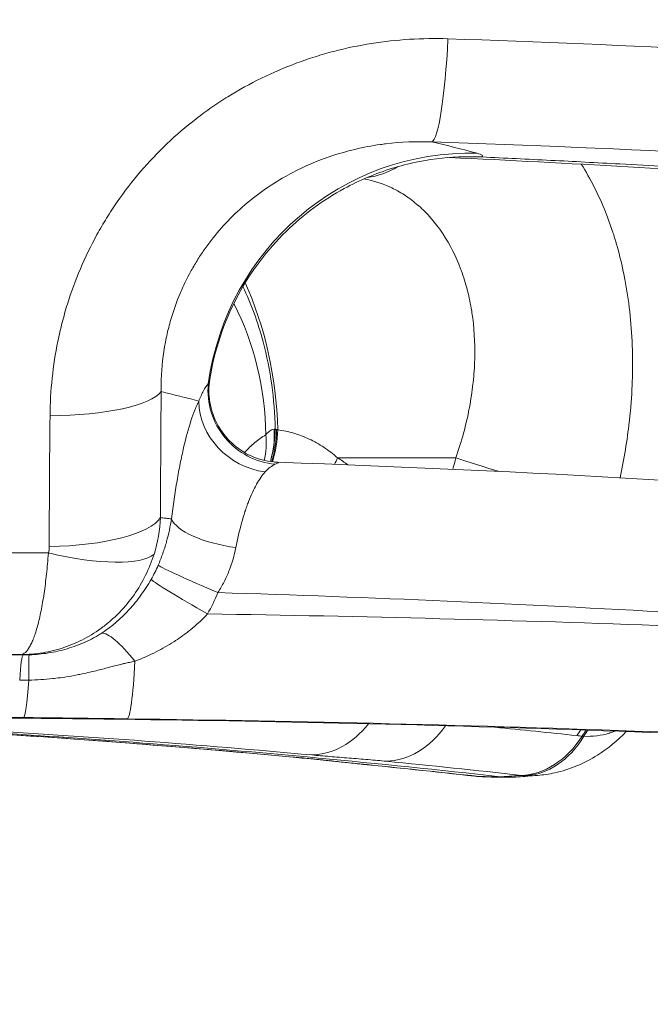
# Model space of a CAD drawing. Units: inches. Extents: x -2684 to 14154, y -9248 to 2632.
# Drawn here: x 561 to 644, y -5051 to -4921 of the extents above; entities that cross this region are included whole.
import ezdxf

# ---------------------------------------------------------------- set-up
doc = ezdxf.new("R2010")
doc.units = ezdxf.units.IN
doc.header["$MEASUREMENT"] = 0
doc.header["$PDMODE"] = 1
for name, color, linetype, lineweight in [('FRAM3', 1, 'Continuous', 50), ('外形線', 7, 'Continuous', 18), ('寸法線', 3, 'Continuous', 18)]:
    doc.layers.add(name, color=color, linetype=linetype, lineweight=lineweight)
doc.styles.get("Standard").update_dxf_attribs({"font": 'txt.shx', "bigfont": 'bigfont.shx'})
doc.dimstyles.new('40ベース', dxfattribs={"dimscale": 40, "dimtxt": 3, "dimasz": 3, "dimexe": 0, "dimexo": 1, "dimgap": 1, "dimtad": 3, "dimdec": 0, "dimdsep": 46, "dimtxsty": 'Standard', "dimblk": 'DOTSMALL', "dimcen": 0, "dimclrd": 256, "dimclre": 256, "dimclrt": 7, "dimadec": 3, "dimazin": 2, "dimtfac": 1, "dimtdec": 0, "dimtix": 1, "dimtmove": 2, "dimatfit": 2, "dimldrblk": 'OPEN', "dimfxl": 0, "dimtolj": 1, "dimlwd": -1, "dimlwe": -1, "dimarcsym": 0})

# ---------------------------------------------------------------- blocks, each defined once
blk = doc.blocks.new('_DotSmall')
at = {"layer": 'FRAM3', "color": 0, "const_width": 0.5}
blk.add_lwpolyline([(-0.0625, 0, 1), (0.0625, 0, 1)], format="xyb", close=True, dxfattribs=at)
blk = doc.blocks.new('*D11')
at = {"layer": 'DefPoints', "color": 0}
for p in [(1501.7, -3044.17), (-593.95, -5469.86), (64.08, -5469.86)]:
    blk.add_point(p, dxfattribs=at)
at = {"layer": '寸法線'}
for p, q in [((1461.7, -3044.17), (-593.95, -3044.17)), ((-593.95, -3044.17), (-593.95, -5469.86)), ((24.08, -5469.86), (-593.95, -5469.86))]:
    blk.add_line(p, q, dxfattribs=at)
at = {"layer": '寸法線', "xscale": 120, "yscale": 120, "zscale": 120}
for p, rotation in [((-593.95, -3044.17), 90), ((-593.95, -5469.86), 270)]:
    blk.add_blockref('_DotSmall', p, dxfattribs=dict(at, rotation=rotation))
at = {"layer": '寸法線', "color": 7, "insert": (-693.95, -4257.02), "char_height": 120, "attachment_point": 5, "rotation": 90}
blk.add_mtext('\\A1;(2425)', dxfattribs=at)
blk = doc.blocks.new('_OPEN')
at = {"color": 0, "linetype": 'ByBlock'}
for p, q in [((-1, 0.1667), (0, 0)), ((0, 0), (-1, -0.1667)), ((0, 0), (-1, 0))]:
    blk.add_line(p, q, dxfattribs=at)

msp = doc.modelspace()

# ---------------------------------------------------------------- linework, layer by layer
at = {"layer": '外形線', "extrusion": (0, 1, 0)}
for p, q in [((575.722, -4941.917), (575.722, -4941.917)), ((595.134, -4941.917), (595.134, -4941.917)), ((617.963, -4978.758), (602.381, -4978.758)), ((624.095, -5020.845), (624.095, -5020.845))]:
    msp.add_line(p, q, dxfattribs=at)
at = {"layer": '外形線', "extrusion": (1.22465e-16, 0, -1)}
for centre, major_axis, ratio, start_param, end_param in [((615.256, -4921.288), (0.532, 15.866), 0.111094, 1.7106758, 3.1042568), ((584.589, -4975.93), (-3.48, 8.867), 0.8616269, 1.8785298, 2.2432293), ((561.106, -4999.02), (0.115, 13.97), 0.0636845, 2.2743708, 3.1230003), ((635.761, -4995.868), (0.938, 19.58), 0.6969787, 3.1417967, 3.1582697)]:
    msp.add_ellipse(centre, major_axis=major_axis, ratio=ratio, start_param=start_param, end_param=end_param, dxfattribs=at)
at = {"layer": '外形線'}
for centre, major_axis, ratio, start_param, end_param in [((605.668, -4926.082), (1.703, 15.778), 0.7784749, 4.024379, 4.024383), ((619.438, -4973.516), (9.487, 33.612), 0.9838886, 0.2400652, 1.7119101), ((605.675, -4926.079), (1.719, 15.782), 0.7779997, 3.33032, 3.666652), ((573.098, -4976.758), (0.006, 34.922), 0.6137478, -0.1165145, -0.1165067), ((573.101, -4976.759), (0.002, 34.922), 0.6137569, -0.6673283, -0.6673167), ((573.101, -4976.761), (0, 34.925), 0.6137356, -1.5225653, -0.9244518), ((594.655, -4970.233), (-6.011, 7.389), 0.9673195, 0.7727118, 2.3914536), ((563.551, -4969.155), (15.874, -0.145), 0.2563444, 4.7754014, 6.1015022), ((660.433, -5513.578), (-140.708, 543.715), 0.4451154, -0.2504924, -0.2320667), ((593.471, -4971.834), (-8.513, 4.273), 0.9132952, 0.4431594, 1.933825), ((588.273, -4975.506), (0.595, 9.506), 0.6358396, 4.3441181, 4.8017073), ((588.672, -4975.537), (0.838, 9.488), 0.6095808, 4.3594753, 4.8145162), ((598.505, -4975.768), (-6.639, 1.327), 0.0183277, 0.8631909, 0.897526), ((596.545, -4978.213), (5.078, 8.059), 0.5714459, 4.8928673, 4.994409), ((627.69, -4979.665), (-15.392, 3.887), 0.1191608, 0.9171585, 1.3403261), ((588.273, -4975.506), (0.595, 9.507), 0.6358438, 3.7017652, 3.7017761), ((588.669, -4975.541), (0.831, 9.483), 0.6098424, 3.6749449, 3.6749514), ((563.465, -4985.767), (15.875, -0.019), 0.2962159, 4.7723727, 6.0992964), ((589.874, -4987.333), (9.453, -1.168), 0.3519618, 3.3292795, 4.6628716), ((508.39, -4980.244), (55.962, -10.831), 0.2371669, 6.266172, 6.3285678), ((563.356, -4986.574), (-15.306, 4.211), 0.2737958, 1.7075302, 2.9625954), ((587.431, -4996.53), (-8.774, 3.707), 0.0325644, 0.1690539, 1.4924361), ((586.058, -4999.333), (-8.308, 4.658), 0.0404919, 0.1627854, 1.4975645), ((560.93, -5014.245), (0.066, 9.525), 0.0618664, 0.0187022, 0.8657174), ((562.123, -5014.229), (-0.321, 9.52), 0.0281223, 0.0257637, 0.8652968), ((599.369, -5003.975), (1.274, 13.912), 0.75334, 3.2285504, 3.9986694), ((609.207, -5004.804), (1.367, 13.903), 0.7460589, 3.2343218, 4.0587539), ((627.094, -5006.676), (1.54, 13.885), 0.7299551, 3.2431674, 4.1132111), ((627.221, -5006.687), (0.835, 13.945), 0.7212767, 3.2160495, 4.0769587), ((597.714, -5004.291), (1.048, 13.924), 0.7498362, 3.1279509, 3.1279524), ((597.826, -5004.294), (1.301, 13.909), 0.7498905, 3.1415942, 3.1883583), ((606.211, -5005.159), (1.388, 13.901), 0.7407222, 3.1415927, 3.1904284), ((622.009, -5006.823), (1.536, 13.885), 0.7264109, 3.1415926, 3.195402), ((756.09, -4260.495), (217.666, 747.368), 0.6438047, 3.3077787, 3.3098357), ((623.394, -5001.786), (0.483, 19.044), 0.7550895, 3.0829063, 3.1415929)]:
    msp.add_ellipse(centre, major_axis=major_axis, ratio=ratio, start_param=start_param, end_param=end_param, dxfattribs=at)
at = {"layer": '外形線', "extrusion": (1.22465e-16, 2.46519e-32, -1)}
msp.add_ellipse((784.133, -6252.278), major_axis=(-224.557, 1317.131), ratio=0.3126541, start_param=0.1298525, end_param=0.1435329, dxfattribs=at)
at = {"layer": '外形線', "extrusion": (1.22465e-16, -3.08149e-33, -1)}
msp.add_ellipse((621.263, -4939.156), major_axis=(-0.951, 0.041), ratio=0.0315609, start_param=1.6613521, end_param=1.6889855, dxfattribs=at)
at = {"layer": '外形線', "extrusion": (1.22465e-16, -7.70372e-33, -1)}
for centre, major_axis, ratio, start_param, end_param in [((562.358, -4976.413), (1.144, 34.932), 0.8748992, 0.3564251, 0.3564283), ((640.002, -5021.422), (0.426, 9.515), 0.7158198, -0.9244974, -0.8104412)]:
    msp.add_ellipse(centre, major_axis=major_axis, ratio=ratio, start_param=start_param, end_param=end_param, dxfattribs=at)
at = {"layer": '外形線', "extrusion": (1.22465e-16, 2.31112e-33, -1)}
msp.add_ellipse((562.363, -4976.389), major_axis=(1.158, 34.906), ratio=0.8749375, start_param=1.0020507, end_param=1.5237166, dxfattribs=at)
at = {"layer": '外形線', "extrusion": (1.22465e-16, 1.73334e-33, -1)}
msp.add_ellipse((587.329, -4975.462), major_axis=(-0.132, 9.524), ratio=0.706338, start_param=1.5316088, end_param=1.9705791, dxfattribs=at)
at = {"layer": '外形線', "extrusion": (1.22465e-16, -7.70372e-34, -1)}
msp.add_ellipse((598.949, -4975.652), major_axis=(-6.857, -0.103), ratio=0.1518189, start_param=0.7764404, end_param=0.8021987, dxfattribs=at)
at = {"layer": '外形線', "extrusion": (1.22465e-16, -1.73334e-33, -1)}
msp.add_ellipse((594.015, -4974.99), major_axis=(0.003, 0.29), ratio=0.5382982, start_param=1.5139064, end_param=1.5910176, dxfattribs=at)
at = {"layer": '外形線', "extrusion": (1.22465e-16, 6.16298e-32, -1)}
msp.add_ellipse((594.868, -4977.591), major_axis=(-1.73, 2.353), ratio=0.6393986, start_param=0.6254461, end_param=0.6987175, dxfattribs=at)
at = {"layer": '外形線', "extrusion": (1.22465e-16, 4.31408e-32, -1)}
msp.add_ellipse((560.191, -4985.574), major_axis=(-6.461, 17.973), ratio=0.9883792, start_param=1.9684261, end_param=2.2261581, dxfattribs=at)
at = {"layer": '外形線', "extrusion": (1.22465e-16, -1.84889e-32, -1)}
msp.add_ellipse((-1169.321, -4179.4), major_axis=(-1755.498, 818.135), ratio=0.1204652, start_param=3.1368548, end_param=3.1502092, dxfattribs=at)
at = {"layer": '外形線', "extrusion": (1.22465e-16, 8.62817e-32, -1)}
msp.add_ellipse((576.277, -5009.926), major_axis=(-5.176, 7.996), ratio=0.2165761, start_param=0.1113687, end_param=1.1406215, dxfattribs=at)
at = {"layer": '外形線', "extrusion": (1.22465e-16, 1.15556e-33, -1)}
msp.add_ellipse((574.835, -4999.187), major_axis=(0.178, 13.969), ratio=0.0754771, start_param=2.0445561, end_param=3.1222424, dxfattribs=at)
at = {"layer": '外形線', "extrusion": (1.22465e-16, -1.54074e-33, -1)}
msp.add_ellipse((562.243, -4978.569), major_axis=(-38.052, -2.611), ratio=0.7722294, start_param=4.7792986, end_param=4.8104649, dxfattribs=at)
at = {"layer": '外形線', "extrusion": (1.22465e-16, 4.62223e-33, -1)}
msp.add_ellipse((639.005, -5021.349), major_axis=(0.991, 9.473), ratio=0.7287371, start_param=-0.9660283, end_param=-0.8586606, dxfattribs=at)
at = {"layer": '外形線', "extrusion": (1.22465e-16, 7.70372e-33, -1)}
msp.add_ellipse((639.71, -5021.407), major_axis=(0.575, 9.508), ratio=0.7129207, start_param=-0.9355024, end_param=-0.822264, dxfattribs=at)
at = {"layer": '外形線', "extrusion": (1.22465e-16, -2.46519e-32, -1)}
msp.add_ellipse((657.738, -4981.105), major_axis=(36.063, 28.219), ratio=0.5467887, start_param=2.6061284, end_param=2.6286348, dxfattribs=at)
at = {"layer": '外形線', "extrusion": (1.22465e-16, 8.1852e-34, -1)}
msp.add_ellipse((624.031, -5001.795), major_axis=(-0.063, 19.05), ratio=0.8764581, start_param=3.1415934, end_param=3.2236774, dxfattribs=at)
at = {"layer": '外形線', "extrusion": (1.22465e-16, -9.24446e-33, -1)}
msp.add_ellipse((628.694, -5001.737), major_axis=(3.107, 18.741), ratio=0.8183058, start_param=3.0414032, end_param=3.0765565, dxfattribs=at)
at = {"layer": '外形線'}
for points, knots in [([(564.514, -4973.226), (564.546, -4969.921), (564.889, -4966.641), (565.722, -4962.574), (565.909, -4961.763), (566.325, -4960.143), (566.553, -4959.339), (567.296, -4956.951), (567.868, -4955.39), (569.167, -4952.329), (569.894, -4950.828), (571.104, -4948.625), (571.528, -4947.899), (572.415, -4946.462), (572.881, -4945.751), (575.287, -4942.272), (577.471, -4939.722), (581.131, -4936.238), (582.415, -4935.135), (584.442, -4933.569), (585.131, -4933.064), (586.527, -4932.096), (587.235, -4931.632), (590.824, -4929.404), (593.849, -4927.926), (597.823, -4926.454), (598.627, -4926.178), (600.256, -4925.666), (601.076, -4925.43), (603.539, -4924.788), (605.19, -4924.443), (610.172, -4923.651), (613.531, -4923.444), (616.927, -4923.559)], [0, 0, 0, 0, 0.010183032, 0.010183032, 0.01272879, 0.01272879, 0.015274547, 0.015274547, 0.020366063, 0.020366063, 0.025457579, 0.025457579, 0.028003337, 0.028003337, 0.030549095, 0.030549095, 0.040732127, 0.040732127, 0.045823642, 0.045823642, 0.0483694, 0.0483694, 0.050915158, 0.050915158, 0.06109819, 0.06109819, 0.063643948, 0.063643948, 0.066189706, 0.066189706, 0.071281221, 0.071281221, 0.081464253, 0.081464253, 0.081464253, 0.081464253]), ([(616.927, -4923.559), (640.76, -4924.363), (664.461, -4925.556), (688.031, -4927.134), (689.997, -4927.266), (691.962, -4927.4), (693.926, -4927.537)], [0, 0, 0, 0, 0.071928804, 0.071928804, 0.071928804, 0.077927733, 0.077927733, 0.077927733, 0.077927733]), ([(614.79, -4937.145), (612.763, -4937.068), (610.746, -4937.15), (608.739, -4937.395), (608.5, -4937.424), (608.261, -4937.456), (608.021, -4937.49)], [0, 0, 0, 0, 0.0061667444, 0.0061667444, 0.0061667444, 0.0069028697, 0.0069028697, 0.0069028697, 0.0069028697]), ([(608.021, -4937.49), (606.9, -4937.649), (605.782, -4937.859), (604.667, -4938.125), (603.552, -4938.39), (602.436, -4938.712), (601.347, -4939.085)], [0.0069028697, 0.0069028697, 0.0069028697, 0.0069028697, 0.0103543046, 0.0103543046, 0.0103543046, 0.0138057394, 0.0138057394, 0.0138057394, 0.0138057394]), ([(603.256, -4943.294), (605.273, -4942.198), (607.397, -4941.303), (613.401, -4939.454), (617.376, -4938.948), (621.351, -4939.13)], [-1.8940793, -1.8940793, -1.8940793, -1.8940793, -1.1992137, -1.1992137, -0.0000004, -0.0000004, -0.0000004, -0.0000004]), ([(621.377, -4939.131), (621.293, -4939.132), (621.19, -4939.132), (620.943, -4939.129), (620.799, -4939.128), (620.311, -4939.119), (619.91, -4939.109), (619.425, -4939.096), (619.414, -4939.096), (619.403, -4939.096)], [0, 0, 0, 0, 0.0022229838, 0.0022229838, 0.0044459676, 0.0044459676, 0.0088919352, 0.0088919352, 0.00899159, 0.00899159, 0.00899159, 0.00899159]), ([(619.764, -4939.095), (619.764, -4939.095), (619.764, -4939.095), (619.758, -4939.095), (619.681, -4939.093), (619.445, -4939.095)], [1.47835549, 1.47835549, 1.47835549, 1.47835549, 1.48844883, 1.48844883, 1.73282374, 1.73282374, 1.73282374, 1.73282374]), ([(621.377, -4939.131), (624.41, -4939.272), (627.442, -4939.419), (633.483, -4939.725), (636.525, -4939.886), (641.578, -4940.163), (643.593, -4940.276), (647.652, -4940.511), (649.644, -4940.629), (654.653, -4940.932), (657.674, -4941.121), (663.713, -4941.513), (666.725, -4941.714), (669.735, -4941.922)], [0.000001, 0.000001, 0.000001, 0.000001, 0.9172097, 0.9172097, 1.829068, 1.829068, 2.4358758, 2.4358758, 3.050278, 3.050278, 3.9695962, 3.9695962, 4.8861886, 4.8861886, 4.8861886, 4.8861886]), ([(595.098, -4941.938), (594.105, -4942.518), (593.135, -4943.151), (592.193, -4943.842), (591.25, -4944.533), (590.354, -4945.266), (589.503, -4946.04)], [0.0207086092, 0.0207086092, 0.0207086092, 0.0207086092, 0.024160044, 0.024160044, 0.024160044, 0.0276114789, 0.0276114789, 0.0276114789, 0.0276114789]), ([(603.256, -4943.294), (600.505, -4944.79), (597.896, -4946.709), (593.111, -4951.38), (590.946, -4954.254), (587.44, -4960.777), (586.163, -4964.567), (585.556, -4968.41)], [0, 0, 0, 0, 0.9580182, 0.9580182, 2.0156417, 2.0156417, 3.1842867, 3.1842867, 3.1842867, 3.1842867]), ([(619.443, -4956.542), (619.339, -4956.147), (619.228, -4955.758), (619.11, -4955.376), (618.969, -4954.922), (618.819, -4954.479), (618.659, -4954.045)], [0.0244709965, 0.0244709965, 0.0244709965, 0.0244709965, 0.0259275141, 0.0259275141, 0.0259275141, 0.0276560151, 0.0276560151, 0.0276560151, 0.0276560151]), ([(640.119, -4954.714), (640.152, -4954.878), (640.184, -4955.042), (640.215, -4955.207), (640.752, -4958.011), (641.08, -4960.926), (641.195, -4963.944)], [0.050182683, 0.050182683, 0.050182683, 0.050182683, 0.0507528, 0.0507528, 0.0507528, 0.060455893, 0.060455893, 0.060455893, 0.060455893]), ([(594.171, -4974.975), (594.086, -4971.033), (593.55, -4967.154), (591.901, -4960.908), (591.008, -4958.459), (589.927, -4956.203)], [0.000001, 0.000001, 0.000001, 0.000001, 1.1843375, 1.1843375, 2.0252339, 2.0252339, 2.0252339, 2.0252339]), ([(584.107, -4971.307), (584.299, -4970.792), (584.504, -4970.341), (584.927, -4969.571), (585.145, -4969.251), (585.362, -4969.002)], [0, 0, 0, 0, 0.0031741918, 0.0031741918, 0.0063483835, 0.0063483835, 0.0063483835, 0.0063483835]), ([(585.555, -4968.414), (585.398, -4969.412), (585.403, -4970.452), (585.74, -4972.462), (586.08, -4973.458), (587.05, -4975.27), (587.695, -4976.108), (589.199, -4977.514), (590.077, -4978.1), (591.94, -4978.942), (592.952, -4979.21), (594.141, -4979.329), (594.342, -4979.343), (594.54, -4979.35)], [0.0004024, 0.0004024, 0.0004024, 0.0004024, 0.3057395, 0.3057395, 0.6141705, 0.6141705, 0.9241178, 0.9241178, 1.2340071, 1.2340071, 1.5421206, 1.5421206, 1.604771, 1.604771, 1.604771, 1.604771]), ([(594.171, -4974.998), (594.17, -4975.071), (594.168, -4975.144), (594.164, -4975.295), (594.161, -4975.372), (594.151, -4975.615), (594.143, -4975.781), (594.106, -4976.324), (594.067, -4976.701), (593.917, -4977.763), (593.772, -4978.437), (593.577, -4979.083)], [0, 0, 0, 0, 0.02203379, 0.02203379, 0.04533289, 0.04533289, 0.0949681, 0.0949681, 0.2085244, 0.2085244, 0.41777294, 0.41777294, 0.41777294, 0.41777294]), ([(594.511, -4975.077), (595.223, -4975.164), (595.933, -4975.313), (597.316, -4975.722), (597.992, -4975.982), (599.311, -4976.606), (599.955, -4976.969), (600.891, -4977.589), (601.2, -4977.808), (601.801, -4978.267), (602.095, -4978.507), (602.381, -4978.758)], [0, 0, 0, 0, 0.002707097, 0.002707097, 0.005414193, 0.005414193, 0.00812129, 0.00812129, 0.009474839, 0.009474839, 0.010828387, 0.010828387, 0.010828387, 0.010828387]), ([(580.51, -4986.806), (580.729, -4985.031), (580.974, -4983.364), (581.242, -4981.797), (581.376, -4981.014), (581.515, -4980.256), (581.661, -4979.524)], [0, 0, 0, 0, 0.0056475861, 0.0056475861, 0.0056475861, 0.0084713792, 0.0084713792, 0.0084713792, 0.0084713792]), ([(594.54, -4979.35), (594.605, -4979.352), (594.603, -4979.375), (594.48, -4979.461), (594.355, -4979.524), (594.181, -4979.603)], [0.0000276505, 0.0000276505, 0.0000276505, 0.0000276505, 0.0015704544, 0.0015704544, 0.0031409088, 0.0031409088, 0.0031409088, 0.0031409088]), ([(564.3, -4991.3), (557.481, -4991.259), (550.652, -4991.235), (540.953, -4991.224), (538.09, -4991.225), (534.027, -4991.225), (532.826, -4991.225), (531.625, -4991.225)], [0.912114201, 0.912114201, 0.912114201, 0.912114201, 0.927562092, 0.927562092, 0.934024025, 0.934024025, 0.936734714, 0.936734714, 0.936734714, 0.936734714]), ([(560.69, -5004.688), (560.882, -5004.671), (561.075, -5004.575), (561.457, -5004.235), (561.645, -5003.99), (561.917, -5003.505), (562.009, -5003.325), (562.191, -5002.931), (562.281, -5002.718), (562.547, -5002.026), (562.717, -5001.499), (562.955, -5000.602), (563.034, -5000.286), (563.188, -4999.63), (563.263, -4999.288), (563.479, -4998.222), (563.613, -4997.459), (563.849, -4995.82), (563.959, -4994.964), (564.152, -4993.184), (564.235, -4992.26), (564.3, -4991.3)], [-0.000028261, -0.000028261, -0.000028261, -0.000028261, 0.002990971, 0.002990971, 0.006010203, 0.006010203, 0.007519819, 0.007519819, 0.009029435, 0.009029435, 0.012048667, 0.012048667, 0.013558284, 0.013558284, 0.0150679, 0.0150679, 0.018087132, 0.018087132, 0.021106364, 0.021106364, 0.024125596, 0.024125596, 0.024125596, 0.024125596]), ([(578.213, -4991.464), (577.909, -4992.428), (577.537, -4993.355), (576.659, -4995.137), (576.153, -4995.992), (575.004, -4997.628), (574.373, -4998.391), (573.349, -4999.451), (572.995, -4999.79), (572.259, -5000.441), (571.876, -5000.753), (570.697, -5001.64), (569.877, -5002.16), (568.168, -5003.062), (567.277, -5003.445), (565.434, -5004.066), (564.502, -5004.298), (563.086, -5004.531), (562.611, -5004.59), (561.894, -5004.649), (561.654, -5004.663), (561.294, -5004.678), (561.173, -5004.682), (560.932, -5004.687), (560.81, -5004.688), (560.69, -5004.688)], [0, 0, 0, 0, 0.003001926, 0.003001926, 0.006003852, 0.006003852, 0.009005779, 0.009005779, 0.010506742, 0.010506742, 0.012007705, 0.012007705, 0.015009631, 0.015009631, 0.018011557, 0.018011557, 0.021013484, 0.021013484, 0.022514447, 0.022514447, 0.023264928, 0.023264928, 0.023640169, 0.023640169, 0.02401541, 0.02401541, 0.02401541, 0.02401541]), ([(706.716, -5003.483), (686.896, -5001.774), (666.969, -5000.338), (626.901, -4998.017), (606.795, -4997.133), (586.623, -4996.524)], [0.0089013, 0.0089013, 0.0089013, 0.0089013, 0.06964126, 0.06964126, 0.13038121, 0.13038121, 0.13038121, 0.13038121]), ([(585.262, -4999.327), (605.684, -4999.646), (626.029, -5000.169), (666.562, -5001.645), (686.751, -5002.6), (706.861, -5003.784)], [0.04063398, 0.04063398, 0.04063398, 0.04063398, 0.10219642, 0.10219642, 0.16375887, 0.16375887, 0.16375887, 0.16375887]), ([(560.984, -5004.721), (560.939, -5004.716), (560.894, -5004.711), (560.796, -5004.7), (560.743, -5004.694), (560.69, -5004.688)], [0.0051473757, 0.0051473757, 0.0051473757, 0.0051473757, 0.0059343848, 0.0059343848, 0.0068606116, 0.0068606116, 0.0068606116, 0.0068606116]), ([(574.965, -5005.714), (574.762, -5005.757), (574.558, -5005.804), (574.355, -5005.852), (574.221, -5005.884), (574.088, -5005.916), (573.954, -5005.949)], [0.0007400561, 0.0007400561, 0.0007400561, 0.0007400561, 0.0013650594, 0.0013650594, 0.0013650594, 0.0017761486, 0.0017761486, 0.0017761486, 0.0017761486]), ([(746.193, -5020.78), (722.973, -5018.973), (656.523, -5014.786), (588.964, -5013.125), (544.681, -5012.985)], [0.76433668, 0.76433668, 0.76433668, 0.76433668, 0.82024645, 0.92338456, 0.92338456, 0.92338456, 0.92338456]), ([(574.678, -5013.154), (573.526, -5013.139), (572.386, -5013.124), (571.252, -5013.108), (570.114, -5013.093), (568.983, -5013.078), (567.852, -5013.063), (567.286, -5013.055), (566.72, -5013.048), (566.153, -5013.041), (565.586, -5013.034), (565.019, -5013.027), (564.449, -5013.021), (563.88, -5013.014), (563.309, -5013.008), (562.735, -5013.003)], [0, 0, 0, 0, 0.003452983, 0.003452983, 0.003452983, 0.006918407, 0.006918407, 0.006918407, 0.008652078, 0.008652078, 0.008652078, 0.010385143, 0.010385143, 0.010385143, 0.012117021, 0.012117021, 0.012117021, 0.012117021]), ([(711.956, -5018.234), (689.278, -5016.807), (666.497, -5015.684), (620.737, -5014.004), (597.758, -5013.448), (574.678, -5013.154)], [0.03695959, 0.03695959, 0.03695959, 0.03695959, 0.10644067, 0.10644067, 0.17592176, 0.17592176, 0.17592176, 0.17592176]), ([(596.524, -5018.203), (576.541, -5016.334), (557.446, -5014.985), (538.944, -5014.098), (538.528, -5014.078), (538.113, -5014.059)], [0, 0, 0, 0, 9.1531333, 9.1531333, 9.3638042, 9.3638042, 9.3638042, 9.3638042]), ([(538.122, -5014.057), (543.005, -5014.285), (547.956, -5014.548), (567.117, -5015.686), (581.797, -5016.809), (597.013, -5018.234)], [0.075532356, 0.075532356, 0.075532356, 0.075532356, 0.100188058, 0.100188058, 0.169666093, 0.169666093, 0.169666093, 0.169666093]), ([(538.367, -5014.003), (550.718, -5014.553), (578.158, -5016.215), (607.574, -5018.972), (623.85, -5020.78)], [0.13093413, 0.13093413, 0.13093413, 0.13093413, 0.17975355, 0.23570467, 0.23570467, 0.23570467, 0.23570467]), ([(599.01, -5017.918), (584.059, -5016.548), (569.638, -5015.475), (555.748, -5014.679), (550.069, -5014.353), (544.478, -5014.074), (538.977, -5013.84)], [0.04041028, 0.04041028, 0.04041028, 0.04041028, 0.109012778, 0.109012778, 0.109012778, 0.137061501, 0.137061501, 0.137061501, 0.137061501]), ([(640.412, -5014.82), (639.276, -5016.003), (638.006, -5017.062), (634.904, -5019.02), (632.967, -5019.833), (630.23, -5020.433), (629.475, -5020.546), (628.717, -5020.607)], [0.1083794, 0.1083794, 0.1083794, 0.1083794, 0.5997464, 0.5997464, 1.2196035, 1.2196035, 1.4506892, 1.4506892, 1.4506892, 1.4506892]), ([(604.823, -5019.06), (602.243, -5018.803), (600.26, -5018.574), (597.568, -5018.303), (597.06, -5018.253), (596.524, -5018.203)], [0, 0, 0, 0, 1.1371178, 1.1371178, 1.3903338, 1.3903338, 1.3903338, 1.3903338]), ([(601.143, -5018.655), (601.47, -5018.69), (601.797, -5018.725), (602.128, -5018.761), (602.459, -5018.797), (602.795, -5018.833), (603.139, -5018.869)], [0.0069478439, 0.0069478439, 0.0069478439, 0.0069478439, 0.0086872242, 0.0086872242, 0.0086872242, 0.0104217658, 0.0104217658, 0.0104217658, 0.0104217658]), ([(606.428, -5018.526), (606.017, -5018.491), (605.598, -5018.457), (605.176, -5018.423), (604.751, -5018.389), (604.322, -5018.355), (603.894, -5018.321), (603.041, -5018.254), (602.19, -5018.187), (601.367, -5018.12)], [0.0033955914, 0.0033955914, 0.0033955914, 0.0033955914, 0.0050868638, 0.0050868638, 0.0050868638, 0.0067911829, 0.0067911829, 0.0067911829, 0.0101867743, 0.0101867743, 0.0101867743, 0.0101867743]), ([(608.806, -5018.742), (608.432, -5018.705), (608.046, -5018.669), (607.652, -5018.633), (607.255, -5018.597), (606.849, -5018.562), (606.436, -5018.527)], [0, 0, 0, 0, 0.0016886042, 0.0016886042, 0.0016886042, 0.0033848542, 0.0033848542, 0.0033848542, 0.0033848542])]:
    msp.add_open_spline(points, degree=3, knots=knots, dxfattribs=at)
for points in [[(691.013, -4941.066), (665.757, -4939.306), (640.35, -4937.999), (614.79, -4937.145)], [(632.929, -4937.828), (632.929, -4937.828), (632.929, -4937.828), (632.929, -4937.828)], [(577.979, -4939.343), (577.979, -4939.343), (577.979, -4939.343), (577.979, -4939.343)], [(600.633, -4939.338), (598.776, -4940.018), (596.988, -4940.849), (595.272, -4941.837)], [(601.347, -4939.085), (601.108, -4939.167), (600.87, -4939.251), (600.633, -4939.338)], [(602.957, -4938.576), (602.957, -4938.576), (602.957, -4938.576), (602.957, -4938.576)], [(617.117, -4939.196), (632.81, -4939.934), (648.453, -4940.841), (664.047, -4941.917)], [(620.79, -4938.649), (621.112, -4938.736), (621.319, -4938.82), (621.412, -4938.9)], [(621.421, -4938.908), (621.504, -4938.985), (621.482, -4939.059), (621.351, -4939.13)], [(621.412, -4938.9), (621.415, -4938.903), (621.418, -4938.905), (621.421, -4938.908)], [(596.723, -4941.048), (596.723, -4941.048), (596.723, -4941.048), (596.722, -4941.048)], [(634.486, -4940.083), (635.697, -4942.001), (636.756, -4944.096), (637.661, -4946.359)], [(595.272, -4941.837), (595.214, -4941.871), (595.156, -4941.904), (595.098, -4941.938)], [(609.226, -4943.064), (608.13, -4942.571), (606.997, -4942.227), (605.83, -4942.03)], [(575.317, -4942.421), (575.317, -4942.421), (575.317, -4942.421), (575.317, -4942.421)], [(609.27, -4943.084), (609.255, -4943.078), (609.24, -4943.071), (609.226, -4943.064)], [(610.224, -4943.561), (609.911, -4943.39), (609.592, -4943.231), (609.27, -4943.084)], [(610.278, -4943.59), (610.26, -4943.58), (610.242, -4943.57), (610.224, -4943.561)], [(611.188, -4944.135), (610.89, -4943.942), (610.586, -4943.76), (610.278, -4943.59)], [(611.249, -4944.175), (611.229, -4944.161), (611.208, -4944.148), (611.188, -4944.135)], [(613.009, -4945.51), (612.445, -4945.018), (611.858, -4944.573), (611.249, -4944.175)], [(589.503, -4946.04), (587.803, -4947.588), (586.284, -4949.299), (584.952, -4951.178)], [(613.084, -4945.576), (613.059, -4945.554), (613.034, -4945.532), (613.009, -4945.51)], [(614.683, -4947.188), (614.174, -4946.605), (613.64, -4946.068), (613.084, -4945.576)], [(614.768, -4947.285), (614.74, -4947.253), (614.711, -4947.221), (614.683, -4947.188)], [(615.463, -4948.142), (615.236, -4947.846), (615.005, -4947.561), (614.768, -4947.285)], [(637.661, -4946.359), (637.723, -4946.516), (637.785, -4946.673), (637.846, -4946.832)], [(637.846, -4946.832), (638.097, -4947.482), (638.336, -4948.146), (638.562, -4948.824)], [(616.196, -4949.166), (615.961, -4948.814), (615.716, -4948.473), (615.463, -4948.142)], [(638.562, -4948.824), (638.734, -4949.341), (638.898, -4949.866), (639.055, -4950.398)], [(585.961, -4949.832), (585.961, -4949.832), (585.96, -4949.832), (585.96, -4949.832)], [(616.283, -4949.297), (616.254, -4949.253), (616.225, -4949.209), (616.196, -4949.166)], [(618.586, -4953.85), (617.958, -4952.19), (617.189, -4950.67), (616.283, -4949.297)], [(584.952, -4951.178), (584.619, -4951.647), (584.297, -4952.129), (583.992, -4952.615)], [(639.055, -4950.398), (639.104, -4950.565), (639.152, -4950.731), (639.199, -4950.899)], [(639.199, -4950.899), (639.552, -4952.145), (639.858, -4953.418), (640.119, -4954.714)], [(583.992, -4952.615), (583.686, -4953.101), (583.395, -4953.592), (583.12, -4954.089)], [(618.659, -4954.045), (618.635, -4953.98), (618.611, -4953.915), (618.586, -4953.85)], [(583.12, -4954.089), (582.718, -4954.812), (582.349, -4955.545), (582.009, -4956.289)], [(567.636, -4956.083), (567.636, -4956.083), (567.636, -4956.083), (567.636, -4956.083)], [(582.009, -4956.289), (581.883, -4956.566), (581.76, -4956.845), (581.642, -4957.125)], [(619.501, -4956.764), (619.482, -4956.69), (619.463, -4956.616), (619.443, -4956.542)], [(581.642, -4957.125), (581.207, -4958.157), (580.829, -4959.208), (580.508, -4960.277)], [(620.047, -4959.418), (619.903, -4958.515), (619.721, -4957.63), (619.501, -4956.764)], [(580.508, -4960.277), (580.404, -4960.621), (580.306, -4960.968), (580.215, -4961.316)], [(620.083, -4959.652), (620.072, -4959.574), (620.059, -4959.496), (620.047, -4959.418)], [(620.452, -4965.568), (620.496, -4963.524), (620.372, -4961.55), (620.083, -4959.652)], [(580.215, -4961.316), (580.021, -4962.048), (579.855, -4962.787), (579.716, -4963.523)], [(579.716, -4963.523), (579.406, -4965.159), (579.229, -4966.796), (579.173, -4968.431)], [(641.195, -4963.944), (641.201, -4964.083), (641.205, -4964.223), (641.21, -4964.363)], [(641.21, -4964.363), (641.235, -4965.155), (641.245, -4965.956), (641.24, -4966.761)], [(620.446, -4965.794), (620.448, -4965.718), (620.45, -4965.643), (620.452, -4965.568)], [(620.242, -4968.826), (620.35, -4967.811), (620.419, -4966.792), (620.446, -4965.794)], [(641.24, -4966.761), (641.236, -4967.452), (641.221, -4968.145), (641.195, -4968.838)], [(579.173, -4968.431), (579.155, -4968.966), (579.15, -4969.5), (579.157, -4970.033)], [(585.362, -4969.002), (585.433, -4968.828), (585.489, -4968.672), (585.524, -4968.547)], [(585.524, -4968.547), (585.531, -4968.525), (585.536, -4968.504), (585.541, -4968.483)], [(585.541, -4968.483), (585.547, -4968.457), (585.552, -4968.432), (585.556, -4968.41)], [(585.556, -4968.41), (585.556, -4968.41), (585.556, -4968.41), (585.556, -4968.41)], [(619.755, -4972.117), (619.95, -4971.085), (620.105, -4970.052), (620.22, -4969.021)], [(620.22, -4969.021), (620.228, -4968.956), (620.235, -4968.891), (620.242, -4968.826)], [(641.181, -4969.178), (641.116, -4970.712), (640.998, -4972.249), (640.828, -4973.791)], [(641.195, -4968.838), (641.191, -4968.952), (641.186, -4969.065), (641.181, -4969.178)], [(579.157, -4970.033), (579.107, -4975.604), (579.078, -4981.141), (579.071, -4986.646)], [(583.592, -4972.468), (583.762, -4972.038), (583.934, -4971.651), (584.107, -4971.307)], [(619.727, -4972.264), (619.737, -4972.215), (619.746, -4972.166), (619.755, -4972.117)], [(564.411, -4990.463), (564.422, -4984.751), (564.457, -4979.005), (564.514, -4973.226)], [(583.081, -4973.891), (583.247, -4973.381), (583.417, -4972.907), (583.588, -4972.478)], [(583.588, -4972.478), (583.589, -4972.474), (583.59, -4972.471), (583.592, -4972.468)], [(617.963, -4978.758), (618.724, -4976.592), (619.312, -4974.427), (619.727, -4972.264)], [(582.115, -4977.418), (582.423, -4976.099), (582.743, -4974.928), (583.077, -4973.903)], [(583.077, -4973.903), (583.079, -4973.899), (583.08, -4973.895), (583.081, -4973.891)], [(640.801, -4974.031), (640.524, -4976.476), (640.118, -4978.929), (639.581, -4981.39)], [(640.828, -4973.791), (640.82, -4973.871), (640.811, -4973.951), (640.801, -4974.031)], [(591.48, -4976.763), (591.954, -4976.366), (592.434, -4976.03), (592.924, -4975.759)], [(592.924, -4975.759), (593.06, -4975.566), (593.217, -4975.399), (593.402, -4975.266)], [(593.402, -4975.266), (593.41, -4975.26), (593.418, -4975.255), (593.426, -4975.249)], [(593.426, -4975.249), (593.512, -4975.19), (593.605, -4975.138), (593.703, -4975.096)], [(593.703, -4975.096), (593.811, -4975.051), (593.924, -4975.017), (594.046, -4974.996)], [(582.113, -4977.428), (582.114, -4977.425), (582.115, -4977.421), (582.115, -4977.418)], [(590.129, -4978.066), (590.579, -4977.577), (591.027, -4977.142), (591.48, -4976.763)], [(581.663, -4979.516), (581.736, -4979.153), (581.81, -4978.795), (581.884, -4978.449)], [(581.884, -4978.449), (581.885, -4978.445), (581.886, -4978.442), (581.886, -4978.439)], [(581.886, -4978.439), (581.961, -4978.093), (582.037, -4977.756), (582.113, -4977.428)], [(581.661, -4979.524), (581.662, -4979.521), (581.663, -4979.519), (581.663, -4979.516)], [(593.499, -4980.01), (593.275, -4980.178), (593.055, -4980.38), (592.845, -4980.619)], [(594.181, -4979.603), (593.952, -4979.705), (593.724, -4979.84), (593.499, -4980.01)], [(593.524, -4979.258), (593.542, -4979.2), (593.56, -4979.142), (593.577, -4979.083)], [(594.54, -4979.35), (627.135, -4980.482), (659.613, -4982.356), (691.755, -4984.961)], [(602.381, -4978.758), (602.842, -4979.048), (603.291, -4979.358), (603.728, -4979.689)], [(617.578, -4980.274), (617.707, -4979.769), (617.836, -4979.263), (617.963, -4978.758)], [(592.845, -4980.619), (592.653, -4980.837), (592.462, -4981.083), (592.274, -4981.357)], [(593.132, -4980.321), (593.132, -4980.321), (593.132, -4980.321), (593.132, -4980.321)], [(564.442, -4982.388), (564.442, -4982.388), (564.442, -4982.388), (564.442, -4982.388)], [(591.707, -4982.275), (591.346, -4982.923), (591.002, -4983.666), (590.675, -4984.507)], [(591.716, -4982.258), (591.713, -4982.264), (591.71, -4982.269), (591.707, -4982.275)], [(592.27, -4981.362), (592.083, -4981.634), (591.897, -4981.934), (591.716, -4982.258)], [(592.274, -4981.357), (592.272, -4981.358), (592.271, -4981.36), (592.27, -4981.362)], [(591.2, -4983.272), (591.2, -4983.272), (591.2, -4983.272), (591.2, -4983.272)], [(590.416, -4985.201), (590.341, -4985.413), (590.266, -4985.632), (590.193, -4985.855)], [(590.43, -4985.162), (590.426, -4985.175), (590.421, -4985.188), (590.416, -4985.201)], [(590.66, -4984.543), (590.583, -4984.744), (590.506, -4984.95), (590.43, -4985.162)], [(590.675, -4984.507), (590.67, -4984.519), (590.665, -4984.531), (590.66, -4984.543)], [(590.18, -4985.895), (590.03, -4986.355), (589.886, -4986.832), (589.75, -4987.326)], [(590.193, -4985.855), (590.189, -4985.868), (590.184, -4985.881), (590.18, -4985.895)], [(579.071, -4986.646), (579.172, -4986.657), (579.273, -4986.668), (579.373, -4986.679)], [(579.373, -4986.679), (579.477, -4986.691), (579.581, -4986.702), (579.684, -4986.714)], [(579.684, -4986.714), (579.788, -4986.725), (579.892, -4986.737), (579.996, -4986.748)], [(579.86, -4989.806), (580.146, -4988.782), (580.357, -4987.781), (580.51, -4986.806)], [(579.996, -4986.748), (580.099, -4986.76), (580.203, -4986.771), (580.307, -4986.783)], [(580.307, -4986.783), (580.374, -4986.791), (580.442, -4986.798), (580.51, -4986.806)], [(589.74, -4987.362), (589.463, -4988.369), (589.214, -4989.445), (588.995, -4990.598)], [(589.75, -4987.326), (589.747, -4987.338), (589.743, -4987.35), (589.74, -4987.362)], [(579.372, -4991.357), (579.548, -4990.854), (579.705, -4990.355), (579.844, -4989.861)], [(579.844, -4989.861), (579.849, -4989.843), (579.855, -4989.824), (579.86, -4989.806)], [(578.761, -4992.924), (578.979, -4992.418), (579.178, -4991.907), (579.358, -4991.397)], [(579.358, -4991.397), (579.362, -4991.384), (579.367, -4991.371), (579.372, -4991.357)], [(588.995, -4990.598), (588.802, -4991.616), (588.51, -4992.623), (588.115, -4993.615)], [(577.829, -4994.79), (578.174, -4994.186), (578.485, -4993.564), (578.761, -4992.924)], [(588.115, -4993.615), (587.917, -4994.111), (587.694, -4994.603), (587.444, -4995.091)], [(576.495, -4996.861), (576.976, -4996.196), (577.42, -4995.506), (577.829, -4994.79)], [(587.444, -4995.091), (587.195, -4995.578), (586.92, -4996.058), (586.623, -4996.524)], [(574.948, -4998.761), (575.493, -4998.166), (576.014, -4997.525), (576.495, -4996.861)], [(600.06, -4996.971), (600.06, -4996.971), (600.06, -4996.971), (600.06, -4996.971)], [(614.568, -4997.545), (614.568, -4997.545), (614.568, -4997.545), (614.568, -4997.545)], [(615.521, -4997.587), (615.521, -4997.587), (615.521, -4997.587), (615.521, -4997.587)], [(563.414, -4998.531), (563.414, -4998.531), (563.414, -4998.531), (563.414, -4998.531)], [(571.326, -5001.854), (572.661, -5000.982), (573.857, -4999.952), (574.948, -4998.761)], [(585.262, -4999.327), (584.653, -4999.982), (584.004, -5000.593), (583.322, -5001.164)], [(574.185, -4999.55), (574.185, -4999.55), (574.185, -4999.55), (574.185, -4999.55)], [(583.986, -5000.586), (583.986, -5000.586), (583.986, -5000.586), (583.986, -5000.586)], [(570.798, -5002.183), (570.888, -5002.13), (570.977, -5002.075), (571.065, -5002.02)], [(571.065, -5002.02), (571.153, -5001.966), (571.24, -5001.911), (571.326, -5001.854)], [(583.149, -5001.308), (582.776, -5001.614), (582.392, -5001.909), (582, -5002.192)], [(583.322, -5001.164), (583.265, -5001.212), (583.207, -5001.26), (583.149, -5001.308)], [(567.991, -5003.514), (568.373, -5003.372), (568.749, -5003.218), (569.12, -5003.052)], [(569.12, -5003.052), (569.129, -5003.047), (569.138, -5003.043), (569.148, -5003.039)], [(569.148, -5003.039), (569.521, -5002.87), (569.888, -5002.689), (570.25, -5002.493)], [(570.25, -5002.493), (570.254, -5002.491), (570.258, -5002.489), (570.262, -5002.487)], [(570.262, -5002.487), (570.443, -5002.389), (570.622, -5002.287), (570.798, -5002.183)], [(580.807, -5003.003), (580.063, -5003.479), (579.299, -5003.913), (578.516, -5004.313)], [(581.057, -5002.842), (580.974, -5002.896), (580.891, -5002.95), (580.807, -5003.003)], [(582, -5002.192), (581.69, -5002.417), (581.375, -5002.633), (581.057, -5002.842)], [(560.69, -5004.688), (554.738, -5004.648), (548.778, -5004.624), (542.81, -5004.615)], [(544.329, -5004.647), (549.883, -5004.658), (555.435, -5004.683), (560.984, -5004.721)], [(561.795, -5004.713), (562.634, -5004.686), (563.468, -5004.608), (564.295, -5004.478)], [(564.295, -5004.478), (564.303, -5004.477), (564.312, -5004.475), (564.32, -5004.474)], [(564.32, -5004.474), (564.725, -5004.409), (565.129, -5004.332), (565.531, -5004.242)], [(565.531, -5004.242), (565.542, -5004.24), (565.554, -5004.237), (565.565, -5004.235)], [(565.565, -5004.235), (565.964, -5004.144), (566.363, -5004.041), (566.757, -5003.925)], [(566.757, -5003.925), (566.77, -5003.921), (566.782, -5003.917), (566.795, -5003.913)], [(566.795, -5003.913), (567.199, -5003.793), (567.598, -5003.66), (567.991, -5003.514)], [(578.516, -5004.313), (577.6, -5004.78), (576.658, -5005.198), (575.692, -5005.572)], [(560.984, -5004.721), (561.254, -5004.724), (561.524, -5004.721), (561.795, -5004.713)], [(573.954, -5005.949), (573.733, -5006.004), (573.513, -5006.06), (573.293, -5006.117)], [(575.692, -5005.572), (575.449, -5005.614), (575.207, -5005.662), (574.965, -5005.714)], [(568.772, -5007.227), (568.548, -5007.274), (568.323, -5007.32), (568.097, -5007.364)], [(569.74, -5007.014), (569.418, -5007.088), (569.095, -5007.159), (568.772, -5007.227)], [(571.441, -5006.598), (570.876, -5006.743), (570.309, -5006.883), (569.74, -5007.014)], [(572.23, -5006.394), (571.967, -5006.462), (571.704, -5006.531), (571.441, -5006.598)], [(573.293, -5006.117), (572.939, -5006.208), (572.584, -5006.301), (572.23, -5006.394)], [(564.884, -5007.855), (563.834, -5007.97), (562.777, -5008.04), (561.711, -5008.063)], [(565.271, -5007.81), (565.142, -5007.826), (565.013, -5007.841), (564.884, -5007.855)], [(566.478, -5007.645), (566.077, -5007.707), (565.675, -5007.762), (565.271, -5007.81)], [(568.097, -5007.364), (567.56, -5007.468), (567.019, -5007.562), (566.478, -5007.645)], [(561.008, -5012.987), (555.165, -5012.939), (549.319, -5012.908), (543.47, -5012.893)], [(562.735, -5013.003), (562.162, -5012.997), (561.587, -5012.992), (561.008, -5012.987)], [(621.863, -5014.131), (621.863, -5014.131), (621.863, -5014.131), (621.863, -5014.131)], [(633.889, -5015.369), (630.259, -5014.98), (626.657, -5014.608), (623.082, -5014.252)], [(638.231, -5015.019), (638.202, -5015.028), (638.172, -5015.037), (638.143, -5015.046)], [(638.942, -5014.768), (638.709, -5014.86), (638.471, -5014.944), (638.231, -5015.019)], [(636.512, -5015.387), (635.954, -5015.455), (635.39, -5015.476), (634.82, -5015.448)], [(636.569, -5015.38), (636.55, -5015.383), (636.531, -5015.385), (636.512, -5015.387)], [(638.143, -5015.046), (637.632, -5015.199), (637.107, -5015.311), (636.569, -5015.38)], [(597.013, -5018.234), (597.777, -5018.305), (598.484, -5018.375), (599.162, -5018.445)], [(601.359, -5018.119), (600.54, -5018.052), (599.749, -5017.985), (599.01, -5017.918)], [(599.162, -5018.445), (599.841, -5018.515), (600.491, -5018.585), (601.143, -5018.655)], [(601.367, -5018.12), (601.365, -5018.12), (601.362, -5018.119), (601.359, -5018.119)], [(603.139, -5018.869), (603.484, -5018.905), (603.837, -5018.942), (604.202, -5018.98)], [(606.436, -5018.527), (606.434, -5018.527), (606.431, -5018.526), (606.428, -5018.526)], [(626.59, -5020.603), (620.589, -5019.938), (614.661, -5019.317), (608.806, -5018.742)], [(604.202, -5018.98), (604.566, -5019.017), (604.941, -5019.055), (605.327, -5019.094)], [(620.473, -5020.708), (615.199, -5020.124), (609.982, -5019.575), (604.823, -5019.06)], [(605.327, -5019.094), (610.501, -5019.611), (615.731, -5020.162), (621.017, -5020.748)], [(621.811, -5020.801), (621.364, -5020.788), (620.917, -5020.757), (620.473, -5020.708)], [(621.017, -5020.748), (621.281, -5020.776), (621.544, -5020.793), (621.805, -5020.801)], [(622.911, -5020.83), (622.542, -5020.821), (622.174, -5020.811), (621.805, -5020.801)], [(622.068, -5020.776), (622.319, -5020.783), (622.538, -5020.786), (622.725, -5020.785)], [(622.725, -5020.785), (622.914, -5020.785), (623.102, -5020.784), (623.29, -5020.783)], [(624.095, -5020.845), (623.7, -5020.846), (623.311, -5020.841), (622.911, -5020.83)], [(623.29, -5020.783), (623.385, -5020.783), (623.479, -5020.782), (623.574, -5020.782)], [(623.574, -5020.782), (623.666, -5020.781), (623.759, -5020.781), (623.85, -5020.78)], [(623.85, -5020.78), (623.873, -5020.783), (623.897, -5020.785), (623.923, -5020.787)], [(623.923, -5020.787), (623.949, -5020.79), (623.977, -5020.792), (624.006, -5020.794)], [(624.006, -5020.794), (624.864, -5020.735), (625.725, -5020.672), (626.59, -5020.603)], [(626.147, -5020.802), (625.435, -5020.853), (624.72, -5020.85), (624.006, -5020.794)], [(625.253, -5020.838), (624.869, -5020.841), (624.48, -5020.843), (624.095, -5020.845)], [(628.717, -5020.607), (627.86, -5020.677), (627.003, -5020.742), (626.147, -5020.802)], [(628.717, -5020.607), (628.189, -5020.65), (627.663, -5020.66), (627.136, -5020.638)]]:
    msp.add_open_spline(points, degree=3, dxfattribs=at)

# ---------------------------------------------------------------- dimensions: what is measured, and where the dimension line sits
at = {"layer": '寸法線'}
dim = msp.add_linear_dim(base=(-593.948, -5469.864), p1=(1501.704, -3044.167), p2=(64.08, -5469.864), angle=90, text='(2425)', dimstyle='40ベース', dxfattribs=at)
dim.commit()
dim.dimension.update_dxf_attribs({"geometry": '*D11', "text_midpoint": (-693.948, -4257.016)})

doc.saveas('drawing.dxf')
